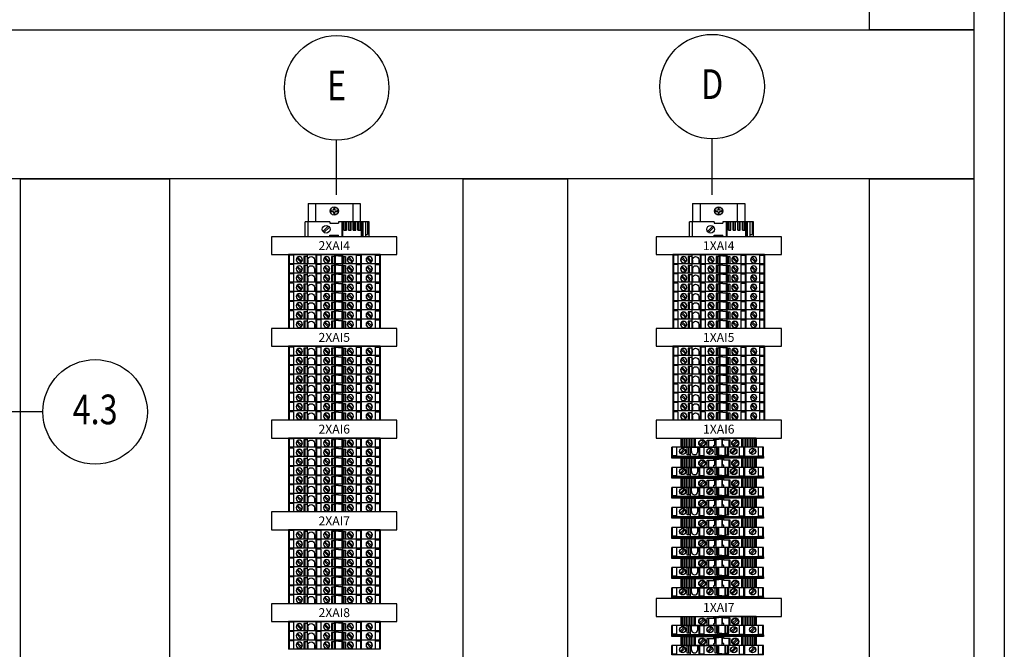
# Model space of a CAD drawing. Extents: x 28532 to 34476, y -19308 to -16870.
# Drawn here: x 29181 to 29842, y -17717 to -17294 of the extents above; entities that cross this region are included whole.
import ezdxf
from ezdxf.enums import TextEntityAlignment as Align

# ---------------------------------------------------------------- set-up
doc = ezdxf.new("R2010")
doc.units = 0
doc.header["$MEASUREMENT"] = 0
doc.layers.get('0').update_dxf_attribs({"linetype": 'CONTINUOUS'})
for name, color, linetype in [('03', 3, 'CONTINUOUS'), ('07', 7, 'CONTINUOUS'), ('IE-ETEX', 7, 'CONTINUOUS'), ('IE-PANEL-BASTIDOR', 7, 'CONTINUOUS'), ('PRODUCTO', 4, 'CONTINUOUS')]:
    doc.layers.add(name, color=color, linetype=linetype)
doc.styles.add('ROMAND', font='romand', dxfattribs={"height": 0.03})
doc.styles.add('ROMANS', font='romans.shx')

# ---------------------------------------------------------------- blocks, each defined once
blk = doc.blocks.new('ZOLODA BPN-04')
at = {"color": 0}
for p, q in [((1.04, 12.15), (3.85, 9.34)), ((1.75, 12.86), (4.56, 10.05)), ((1.04, -10.05), (3.85, -12.86)), ((1.75, -9.34), (4.56, -12.15))]:
    blk.add_line(p, q, dxfattribs=at)
for centre in [(2.8, 11.1), (2.8, -11.1)]:
    blk.add_circle(centre, 2.05, dxfattribs=at)
at = {"layer": 'PRODUCTO', "color": 0}
for p, q in [((0, 25.2), (0, 0)), ((0, 25.2), (6.2, 25.2)), ((6.2, 25.2), (0, 25.2)), ((0, 24.49), (6.2, 24.49)), ((0, 23.84), (6.2, 23.84)), ((0, 22.68), (6.2, 22.68)), ((0, 21.61), (6.2, 21.61)), ((0, 20.45), (6.2, 20.45)), ((6.2, 25.2), (6.2, 0)), ((0, 19.38), (6.2, 19.38)), ((0, 18.22), (6.2, 18.22)), ((0, 17.16), (6.2, 17.16)), ((0, 16), (6.2, 16)), ((0, 15.49), (6.2, 15.49)), ((0, 7.75), (4.9, 7.75)), ((4.9, 6.75), (0, 6.75)), ((4.9, 7.75), (4.9, 3.35)), ((0, 3.35), (1.5, 3.35)), ((5.4, 2), (0, 2)), ((0, -25.2), (0, 0)), ((1.5, 3.35), (1.5, 2.65)), ((1.5, 2.65), (5.4, 2.65)), ((4.9, 3.35), (6.2, 3.35)), ((5.25, 2.65), (5.4, 2.5)), ((5.4, 3.35), (5.4, 0)), ((5.4, -3.35), (5.4, 0)), ((6.2, -25.2), (6.2, 0)), ((5.4, -2), (0, -2)), ((0, -3.35), (1.5, -3.35)), ((1.5, -2.65), (5.4, -2.65)), ((1.5, -3.35), (1.5, -2.65)), ((4.9, -3.35), (6.2, -3.35)), ((4.9, -7.75), (4.9, -3.35)), ((5.25, -2.65), (5.4, -2.5)), ((4.9, -6.75), (0, -6.75)), ((0, -7.75), (4.9, -7.75)), ((0, -15.49), (6.2, -15.49)), ((0, -16), (6.2, -16)), ((0, -17.16), (6.2, -17.16)), ((0, -18.22), (6.2, -18.22)), ((0, -19.38), (6.2, -19.38)), ((0, -20.45), (6.2, -20.45)), ((0, -21.61), (6.2, -21.61)), ((0, -22.68), (6.2, -22.68)), ((0, -23.84), (6.2, -23.84)), ((0, -24.49), (6.2, -24.49)), ((6.2, -25.2), (0, -25.2)), ((0, -25.2), (6.2, -25.2))]:
    blk.add_line(p, q, dxfattribs=at)
for centre in [(2.8, 11.1), (2.8, -11.1)]:
    blk.add_circle(centre, 2.35, dxfattribs=at)
blk = doc.blocks.new('ZOLODA BDN-04 VF')
for p, q in [((0, 30.8), (0, -30.8)), ((6.2, 30.8), (0, 30.8)), ((5.7, 30.33), (0, 30.33)), ((5.7, 27.43), (0, 27.43)), ((5.7, 27.43), (5.7, 30.33)), ((6.2, 30.8), (6.2, -30.8)), ((3.85, 21.83), (1.08, 24.6)), ((4.42, 22.4), (1.65, 25.17)), ((6.2, 18.15), (0, 18.15)), ((5.7, 17.68), (0, 17.68)), ((5.7, 14.78), (0, 14.78)), ((5.7, 14.78), (5.7, 17.68)), ((5, 7.45), (0, 7.45)), ((3.85, 9.18), (1.08, 11.95)), ((4.42, 9.75), (1.65, 12.52)), ((5, 5.5), (5, 7.45)), ((0, 6.55), (5, 6.55)), ((6.2, 5.5), (0, 5.5)), ((5.4, 5), (0, 5)), ((5.4, 0.7), (0, 0.7)), ((6.2, 0.2), (0, 0.2)), ((5, 0.2), (5, -1.75)), ((5.4, 2.85), (5.4, 5)), ((5.4, 2.85), (5.4, 0.7)), ((0, -0.85), (5, -0.85)), ((5, -1.75), (0, -1.75)), ((3.85, -6.82), (1.08, -4.05)), ((4.42, -6.25), (1.65, -3.48)), ((5.7, -9.08), (0, -9.08)), ((5.7, -11.98), (0, -11.98)), ((6.2, -12.45), (0, -12.45)), ((5.7, -9.08), (5.7, -11.98)), ((2.75, -13.35), (0, -13.35)), ((2.75, -17.65), (0, -17.65)), ((6.2, -18.15), (0, -18.15)), ((0, -19.55), (5, -19.55)), ((5, -18.15), (5, -20.45)), ((5, -20.45), (0, -20.45)), ((3.85, -25.17), (1.08, -22.4)), ((4.42, -24.6), (1.65, -21.83)), ((5.7, -27.43), (0, -27.43)), ((5.7, -30.33), (0, -30.33)), ((6.2, -30.8), (0, -30.8)), ((5.7, -27.43), (5.7, -30.33))]:
    blk.add_line(p, q)
for centre, radius in [((2.75, 23.5), 2.12), ((2.75, 23.5), 2), ((2.75, 10.85), 2.12), ((2.75, 10.85), 2), ((2.75, -5.15), 2.12), ((2.75, -5.15), 2), ((2.75, -23.5), 2.12), ((2.75, -23.5), 2)]:
    blk.add_circle(centre, radius)
blk.add_arc((2.75, -15.5), 2.15, 270, 90)
blk = doc.blocks.new('zoloda extremo ek1')
at = {"layer": '03', "color": 0}
for p, q in [((0, 16.45), (10, 16.45)), ((10, 16.06), (0, 16.06)), ((10, 2.46), (0, 2.46)), ((10, -20.35), (0, -20.35))]:
    blk.add_line(p, q, dxfattribs=at)
at = {"layer": '07', "color": 0}
for p, q in [((0, 20.65), (0, 0)), ((10, 20.65), (0, 20.65)), ((10, 20.65), (10, 0)), ((0, 19.65), (8.5, 19.65)), ((10, 18.45), (0, 18.45)), ((10, 15.56), (0, 15.56)), ((5.6, 14.81), (0, 14.81)), ((5.6, 14.54), (0, 14.54)), ((5.6, 13.44), (0, 13.44)), ((5.6, 13.16), (5.6, 14.81)), ((8.5, 18.45), (8.5, 19.65)), ((5.6, 13.16), (0, 13.16)), ((5.6, 11.66), (0, 11.66)), ((5.6, 11.39), (0, 11.39)), ((5.6, 10.29), (0, 10.29)), ((5.6, 10.01), (0, 10.01)), ((5.6, 8.51), (0, 8.51)), ((5.6, 8.23), (0, 8.23)), ((5.6, 7.13), (0, 7.13)), ((5.6, 6.86), (0, 6.86)), ((5.6, 10.01), (5.6, 11.66)), ((5.6, 6.86), (5.6, 8.51)), ((5.6, 5.36), (0, 5.36)), ((5.6, 5.08), (0, 5.08)), ((5.6, 3.98), (0, 3.98)), ((5.6, 3.71), (0, 3.71)), ((10, 2.96), (0, 2.96)), ((0, 0), (1, 0)), ((1, -5.8), (1, 0)), ((5.6, 3.71), (5.6, 5.36)), ((9, -5.8), (9, 0)), ((10, 0), (9, 0)), ((0, -5.8), (0, -22.35)), ((0, -5.8), (1, -5.8)), ((7.16, -9.65), (3.55, -6.04)), ((10, -5.8), (9, -5.8)), ((10, -5.8), (10, -22.35)), ((6.45, -10.36), (2.84, -6.75)), ((10, -22.35), (0, -22.35))]:
    blk.add_line(p, q, dxfattribs=at)
blk.add_circle((5, -8.2), 2.6, dxfattribs=at)
blk = doc.blocks.new('A$C59F27A90')
at = {"layer": 'IE-PANEL-BASTIDOR', "color": 1}
for p, q in [((132.36, -381.06), (167.36, -381.06)), ((132.36, -381.06), (132.36, -393.36)), ((137.36, -381.06), (137.36, -393.36)), ((162.36, -381.06), (162.36, -393.36)), ((167.36, -381.06), (167.36, -393.36)), ((390.63, -381.06), (425.63, -381.06)), ((390.63, -381.06), (390.63, -393.36)), ((395.63, -381.06), (395.63, -393.36)), ((420.63, -381.06), (420.63, -393.36)), ((425.63, -381.06), (425.63, -393.36))]:
    blk.add_line(p, q, dxfattribs=at)
at = {"layer": 'IE-PANEL-BASTIDOR', "color": 5}
blk.add_lwpolyline([(-600, 0), (600, 0), (600, -1300), (-600, -1300)], close=True, dxfattribs=at)
at = {"layer": 'IE-PANEL-BASTIDOR', "color": 250}
for points in [[(579.49, -90.85), (579.49, -264.5), (509.49, -264.5), (509.49, -90.85)], [(-579.49, -264.5), (579.49, -264.5), (579.49, -364.5), (-579.49, -364.5)], [(-60.9, -1181.67), (-60.9, -364.5), (39.1, -364.5), (39.1, -1181.67)], [(236.54, -1081.67), (236.54, -364.5), (306.54, -364.5), (306.54, -1081.67)], [(509.49, -1081.67), (509.49, -364.5), (579.49, -364.5), (579.49, -1081.67)]]:
    blk.add_lwpolyline(points, close=True, dxfattribs=at)
at = {"layer": 'IE-PANEL-BASTIDOR', "color": 1, "elevation": -323.32}
for points in [[(152.08, -385.71), (150.76, -385.62, -0.216664), (150.42, -385.46, -0.207708), (150.27, -385.09), (150.19, -383.69, 0.375), (149.53, -383.69), (149.44, -385.09, -0.207708), (149.3, -385.46, -0.216664), (148.95, -385.62), (147.63, -385.71, 0.35272), (147.63, -386.41), (148.95, -386.49, -0.216664), (149.3, -386.65, -0.207708), (149.44, -387.02), (149.53, -388.42, 0.375), (150.19, -388.42), (150.27, -387.02, -0.207708), (150.42, -386.65, -0.216664), (150.76, -386.49), (152.08, -386.41, 0.35272)], [(410.36, -385.71), (409.04, -385.62, -0.216664), (408.69, -385.46, -0.207708), (408.54, -385.09), (408.46, -383.69, 0.375), (407.8, -383.69), (407.72, -385.09, -0.207708), (407.57, -385.46, -0.216664), (407.22, -385.62), (405.91, -385.71, 0.35272), (405.91, -386.41), (407.22, -386.49, -0.216664), (407.57, -386.65, -0.207708), (407.72, -387.02), (407.8, -388.42, 0.375), (408.46, -388.42), (408.54, -387.02, -0.207708), (408.69, -386.65, -0.216664), (409.04, -386.49), (410.36, -386.41, 0.35272)]]:
    blk.add_lwpolyline(points, format="xyb", close=True, dxfattribs=at)
at = {"layer": 'IE-PANEL-BASTIDOR', "color": 1}
for points in [[(191.98, -403.36), (107.73, -403.36), (107.73, -415.36), (191.98, -415.36)], [(450.25, -403.36), (366.01, -403.36), (366.01, -415.36), (450.25, -415.36)], [(191.98, -464.96), (107.73, -464.96), (107.73, -476.96), (191.98, -476.96)], [(450.25, -464.96), (366.01, -464.96), (366.01, -476.96), (450.25, -476.96)], [(191.98, -526.56), (107.73, -526.56), (107.73, -538.56), (191.98, -538.56)], [(450.25, -526.56), (366.01, -526.56), (366.01, -538.56), (450.25, -538.56)], [(438.23, -550.96), (438.23, -552.02), (376.63, -552.02), (376.63, -550.96)], [(438.23, -564.42), (438.23, -565.48), (376.63, -565.48), (376.63, -564.42)], [(438.23, -577.88), (438.23, -578.95), (376.63, -578.95), (376.63, -577.88)], [(191.98, -588.16), (107.73, -588.16), (107.73, -600.16), (191.98, -600.16)], [(438.23, -591.35), (438.23, -592.41), (376.63, -592.41), (376.63, -591.35)], [(438.23, -604.81), (438.23, -605.87), (376.63, -605.87), (376.63, -604.81)], [(438.23, -618.27), (438.23, -619.33), (376.63, -619.33), (376.63, -618.27)], [(438.23, -631.73), (438.23, -632.79), (376.63, -632.79), (376.63, -631.73)], [(450.25, -646.25), (366.01, -646.25), (366.01, -658.25), (450.25, -658.25)], [(438.23, -645.19), (438.23, -646.25), (376.63, -646.25), (376.63, -645.19)], [(191.98, -649.76), (107.73, -649.76), (107.73, -661.76), (191.98, -661.76)], [(438.23, -670.65), (438.23, -671.71), (376.63, -671.71), (376.63, -670.65)]]:
    blk.add_lwpolyline(points, close=True, dxfattribs=at)
for centre in [(149.86, -386.06, -323.32), (408.13, -386.06, -323.32)]:
    blk.add_circle(centre, 2.75, dxfattribs=at)
for name, p, rotation in [('zoloda extremo ek1', (152.62, -393.36), 270), ('zoloda extremo ek1', (410.9, -393.36), 270), ('ZOLODA BPN-04', (408.13, -544.76), 90), ('ZOLODA BDN-04 VF', (407.43, -544.76), 270), ('ZOLODA BPN-04', (408.13, -558.22), 90), ('ZOLODA BDN-04 VF', (407.43, -558.22), 270), ('ZOLODA BPN-04', (408.13, -571.68), 90), ('ZOLODA BDN-04 VF', (407.43, -571.68), 270), ('ZOLODA BPN-04', (408.13, -585.15), 90), ('ZOLODA BDN-04 VF', (407.43, -585.15), 270), ('ZOLODA BPN-04', (408.13, -598.61), 90), ('ZOLODA BDN-04 VF', (407.43, -598.61), 270), ('ZOLODA BPN-04', (408.13, -612.07), 90), ('ZOLODA BDN-04 VF', (407.43, -612.07), 270), ('ZOLODA BPN-04', (408.13, -625.53), 90), ('ZOLODA BDN-04 VF', (407.43, -625.53), 270), ('ZOLODA BPN-04', (408.13, -638.99), 90), ('ZOLODA BDN-04 VF', (407.43, -638.99), 270), ('ZOLODA BPN-04', (408.13, -664.45), 90), ('ZOLODA BDN-04 VF', (407.43, -664.45), 270), ('ZOLODA BPN-04', (408.13, -677.91), 90), ('ZOLODA BDN-04 VF', (407.43, -677.91), 270)]:
    blk.add_blockref(name, p, dxfattribs=dict(at, rotation=rotation))
at = {"layer": 'IE-PANEL-BASTIDOR', "color": 1, "xscale": -1, "rotation": 270}
for p in [(149.86, -421.56), (408.13, -421.56), (149.86, -427.76), (408.13, -427.76), (149.86, -433.96), (408.13, -433.96), (149.86, -440.16), (408.13, -440.16), (149.86, -446.36), (408.13, -446.36), (149.86, -452.56), (408.13, -452.56), (149.86, -458.76), (408.13, -458.76), (149.86, -464.96), (408.13, -464.96), (149.86, -483.16), (408.13, -483.16), (149.86, -489.36), (149.86, -495.56), (408.13, -489.36), (408.13, -495.56), (149.86, -501.76), (408.13, -501.76), (149.86, -507.96), (408.13, -507.96), (149.86, -514.16), (408.13, -514.16), (149.86, -520.36), (408.13, -520.36), (149.86, -526.56), (408.13, -526.56), (149.86, -544.76), (149.86, -550.96), (149.86, -557.16), (149.86, -563.36), (149.86, -569.56), (149.86, -575.76), (149.86, -581.96), (149.86, -588.16), (149.86, -606.36), (149.86, -612.56), (149.86, -618.76), (149.86, -624.96), (149.86, -631.16), (149.86, -637.36), (149.86, -643.56), (149.86, -649.76), (149.86, -667.96), (149.86, -674.16), (149.86, -680.36)]:
    blk.add_blockref('ZOLODA BDN-04 VF', p, dxfattribs=at)
at = {"layer": 'IE-PANEL-BASTIDOR', "color": 1, "style": 'ROMAND'}
for s, p in [('2XAI4', (149.86, -409.36)), ('1XAI4', (408.13, -409.36)), ('2XAI5', (149.86, -470.96)), ('1XAI5', (408.13, -470.96)), ('2XAI6', (149.86, -532.56)), ('1XAI6', (408.17, -532.56)), ('2XAI7', (149.86, -594.16)), ('2XAI8', (149.86, -655.76)), ('1XAI7', (408.17, -652.25))]:
    blk.add_text(s, height=6, dxfattribs=at).set_placement(p, align=Align.MIDDLE_CENTER)

msp = doc.modelspace()

# ---------------------------------------------------------------- linework, layer by layer
at = {"layer": 'IE-ETEX', "color": 10, "linetype": 'Continuous'}
for p, q in [((29393.79, -17411.99), (29393.79, -17375.16)), ((29646.04, -17411.99), (29646.04, -17374.33)), ((29196.45, -17557.64), (29057.52, -17557.64))]:
    msp.add_line(p, q, dxfattribs=at)
for centre in [(29393.79, -17340.08), (29646.04, -17339.25), (29231.53, -17557.64)]:
    msp.add_circle(centre, 35.08, dxfattribs=at)

# ---------------------------------------------------------------- block references
at = {"layer": 'IE-PANEL-BASTIDOR'}
msp.add_blockref('A$C59F27A90', (29242.32, -17036.66), dxfattribs=at)

# ---------------------------------------------------------------- texts
at = {"layer": 'IE-ETEX', "style": 'ROMANS', "width": 0.8}
for s, height, p in [('E', 19.93, (29393.79, -17338.43)), ('D', 19.93, (29646.04, -17337.6)), ('4.3', 19.933, (29231.53, -17555.98))]:
    msp.add_text(s, height=height, dxfattribs=at).set_placement(p, align=Align.MIDDLE_CENTER)

doc.saveas('drawing.dxf')
